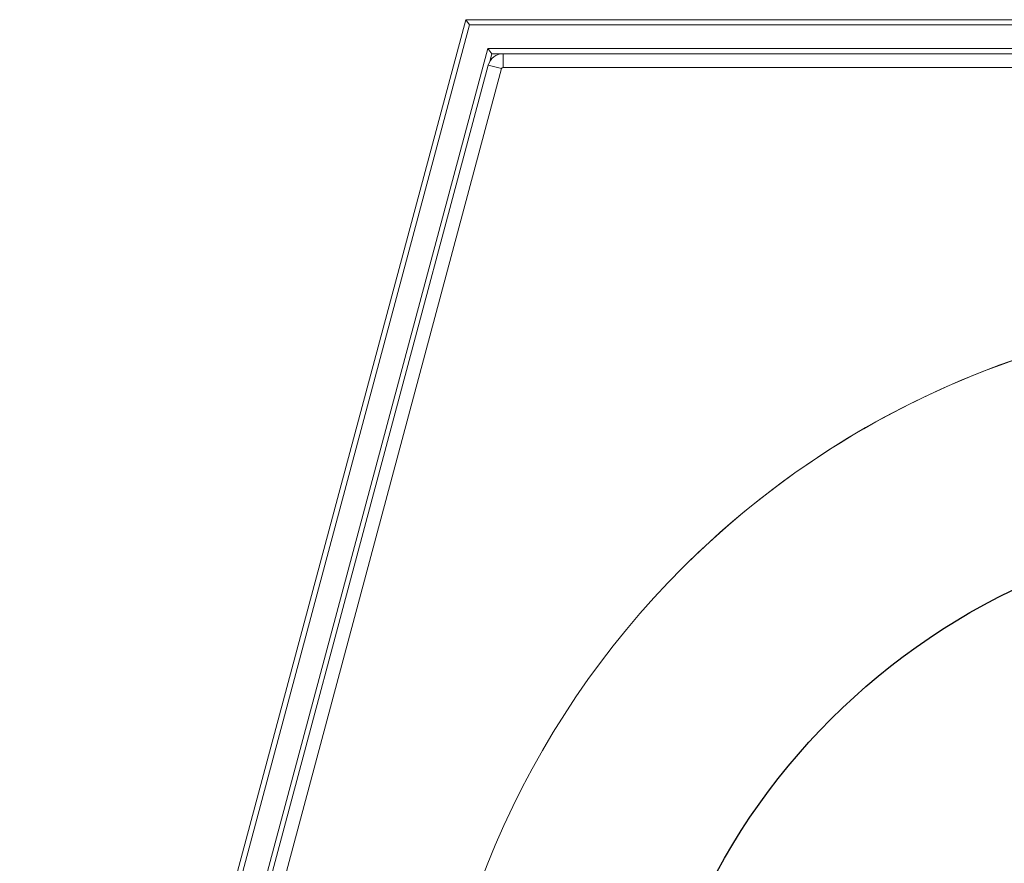
# Model space of a CAD drawing. Extents: x -123022 to 24613, y -6177 to 17283.
# Drawn here: x -109354 to -108775, y 1827 to 2323 of the extents above; entities that cross this region are included whole.
import ezdxf

# ---------------------------------------------------------------- set-up
doc = ezdxf.new("R2010")
doc.units = 0
doc.header["$LTSCALE"] = 130.68
doc.layers.get('0').update_dxf_attribs({"linetype": 'CONTINUOUS'})
doc.layers.add('1', color=7, linetype='CONTINUOUS')

# ---------------------------------------------------------------- blocks, each defined once
blk = doc.blocks.new('b', base_point=(4043.72, 3349.21))
at = {"color": 0, "linetype": 'Continuous', "lineweight": 0}
blk.add_arc((3754.52, 4556.77), 513.62, 105.59661, 134.32017, dxfattribs=at)
at = {"color": 0, "linetype": 'Continuous', "lineweight": 0, "extrusion": (0, 0, -1)}
blk.add_ellipse((3754.39, 4555.37), major_axis=(0, 515), ratio=0.998135, start_param=4.716078, end_param=6.282948, dxfattribs=at)
blk = doc.blocks.new('b3', base_point=(4013.6, 4066.41))
at = {"color": 0, "linetype": 'Continuous', "lineweight": 0}
for p, q in [((3001.79, 4263.7), (3263.95, 5242.07)), ((3004.79, 4263.31), (3266.25, 5239.07)), ((3263.95, 5242.07), (4245.64, 5242.07)), ((3263.95, 5242.07), (3266.25, 5239.07)), ((3266.25, 5239.07), (4243.34, 5239.07)), ((3276.99, 5225.07), (3018.79, 4261.47)), ((4232.6, 5225.07), (3276.99, 5225.07)), ((3276.99, 5225.07), (3279.29, 5222.07)), ((3279.29, 5222.07), (3278.06, 5217.45)), ((4223.67, 5222.07), (3279.29, 5222.07)), ((3285.92, 5214.07), (3285.92, 5222.07)), ((3022.1, 4263.27), (3277.22, 5215.4)), ((3284.95, 5213.33), (3277.22, 5215.4)), ((3284.95, 5213.33), (3029.83, 4261.2)), ((4223.67, 5214.07), (3285.92, 5214.07))]:
    blk.add_line(p, q, dxfattribs=at)
for radius in [9, 1]:
    blk.add_arc((3285.92, 5213.07), radius, 90, 165, dxfattribs=at)

msp = doc.modelspace()

# ---------------------------------------------------------------- linework, layer by layer
at = {"layer": '1', "color": 3, "lineweight": 25}
msp.add_circle((-108601.343, 1636.189, 4878606763.364), 390, dxfattribs=at)

# ---------------------------------------------------------------- block references
for name, p in [('b3', (-108342.143, 1147.227, 4878606763.364)), ('b', (-108312.024, 430.026, 4878606763.364))]:
    msp.add_blockref(name, p, dxfattribs=at)

doc.saveas('drawing.dxf')
